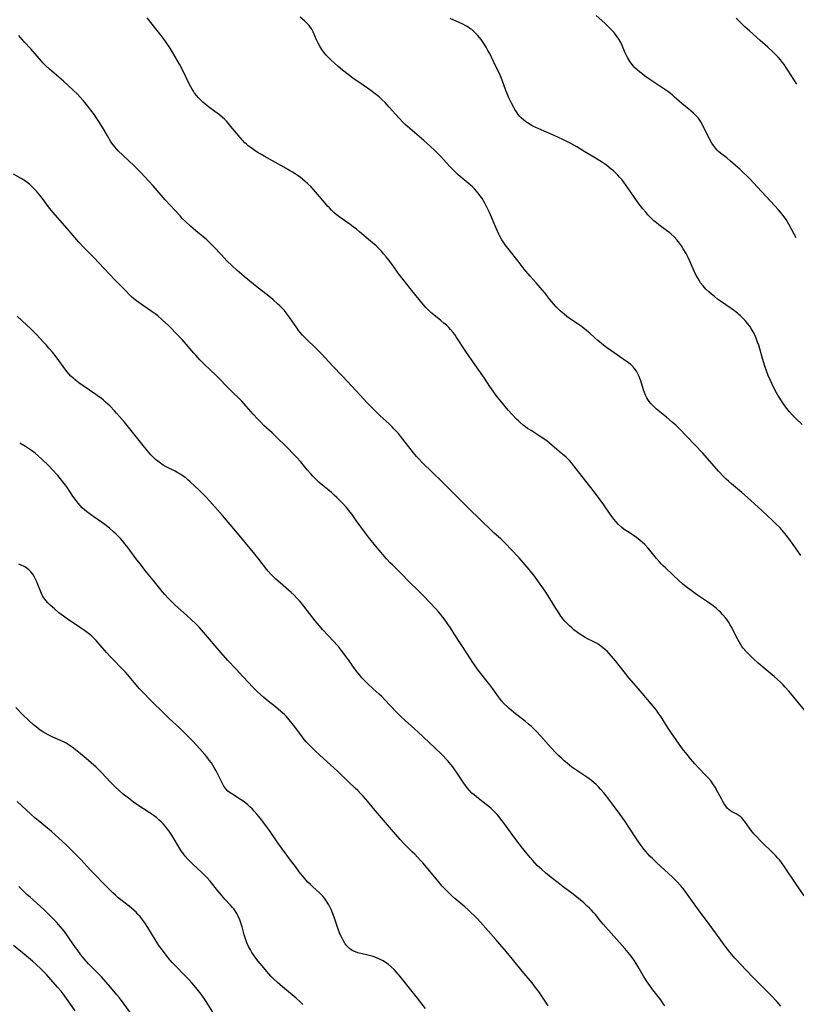
# Model space of a CAD drawing. Units: inches. Extents: x 2076759 to 2082246, y 185487 to 190932.
# Drawn here: x 2077454 to 2077633, y 190078 to 190306 of the extents above; entities that cross this region are included whole.
import ezdxf

# ---------------------------------------------------------------- set-up
doc = ezdxf.new("R2010")
doc.units = ezdxf.units.IN
doc.header["$MEASUREMENT"] = 0
doc.layers.add('c_21_T14S_R19E', color=240, linetype='Continuous')

msp = doc.modelspace()

# ---------------------------------------------------------------- linework, layer by layer
at = {"layer": 'c_21_T14S_R19E'}
for points, elevation in [([(2077634.51, 190182), (2077632.75, 190184.53), (2077631.48, 190186.24), (2077630.49, 190187.49), (2077629.71, 190188.37), (2077628.68, 190189.43), (2077627.98, 190190.1), (2077625.54, 190192.3), (2077622.88, 190194.77), (2077620.84, 190196.58), (2077618.49, 190198.57), (2077617.78, 190199.2), (2077617.26, 190199.69), (2077616.67, 190200.27), (2077615.48, 190201.53), (2077614.46, 190202.67), (2077612.41, 190205.03), (2077611.86, 190205.64), (2077606.36, 190211.41), (2077605.59, 190212.17), (2077604.8, 190212.88), (2077603.45, 190214.02), (2077601.15, 190215.88), (2077600.34, 190216.61), (2077599.91, 190217.06), (2077599.43, 190217.65), (2077599.15, 190218.07), (2077598.89, 190218.51), (2077598.59, 190219.1), (2077598.34, 190219.69), (2077598.12, 190220.3), (2077597.51, 190222.38), (2077597.31, 190222.96), (2077597.13, 190223.42), (2077596.93, 190223.86), (2077596.51, 190224.62), (2077596.01, 190225.32), (2077595.75, 190225.62), (2077595.17, 190226.16), (2077594.65, 190226.58), (2077593.47, 190227.41), (2077590.55, 190229.4), (2077589.58, 190230.09), (2077588.88, 190230.63), (2077587.57, 190231.7), (2077586.87, 190232.32), (2077585.69, 190233.41), (2077584.98, 190234.04), (2077584.12, 190234.74), (2077583.48, 190235.19), (2077581.52, 190236.5), (2077580.44, 190237.27), (2077579.77, 190237.81), (2077578.85, 190238.62), (2077577.97, 190239.5), (2077577.4, 190240.13), (2077576.5, 190241.2), (2077575.3, 190242.73), (2077574.27, 190244), (2077573.33, 190245.09), (2077571.91, 190246.64), (2077570.92, 190247.79), (2077570.55, 190248.25), (2077569.15, 190250.08), (2077567.05, 190252.68), (2077566.15, 190253.9), (2077565.76, 190254.47), (2077565.4, 190255.05), (2077565.02, 190255.69), (2077564.66, 190256.35), (2077564.34, 190257.02), (2077564.03, 190257.72), (2077562.52, 190261.34), (2077562.16, 190262.12), (2077561.54, 190263.34), (2077561.13, 190264.08), (2077560.87, 190264.5), (2077560.38, 190265.22), (2077560.08, 190265.62), (2077559.58, 190266.22), (2077559.04, 190266.8), (2077558.57, 190267.25), (2077557.61, 190268.14), (2077555.31, 190270.09), (2077554.74, 190270.6), (2077554.29, 190271.04), (2077553.37, 190271.99), (2077551.87, 190273.64), (2077551.27, 190274.28), (2077549.9, 190275.66), (2077548.9, 190276.6), (2077547.35, 190278.01), (2077544.07, 190280.77), (2077543.03, 190281.72), (2077542.58, 190282.17), (2077541.55, 190283.26), (2077539.35, 190285.72), (2077538.38, 190286.76), (2077537.69, 190287.43), (2077536.97, 190288.09), (2077536.1, 190288.8), (2077535.09, 190289.55), (2077533.33, 190290.77), (2077530.93, 190292.4), (2077529.8, 190293.25), (2077528.54, 190294.28), (2077527.53, 190295.14), (2077526.62, 190295.94), (2077525.9, 190296.61), (2077525.32, 190297.18), (2077524.76, 190297.77), (2077524.21, 190298.43), (2077523.74, 190299.08), (2077523.28, 190299.82), (2077522.88, 190300.54), (2077522.53, 190301.26), (2077521.71, 190303.15), (2077521.4, 190303.73), (2077521.1, 190304.18), (2077520.79, 190304.59), (2077520.3, 190305.13), (2077519.77, 190305.65), (2077518.77, 190306.51)], 1066), ([(2077637.63, 190143.56), (2077631.82, 190150.55), (2077630.89, 190151.58), (2077630.4, 190152.1), (2077629.79, 190152.73), (2077629.16, 190153.33), (2077628.34, 190154.04), (2077626.02, 190155.95), (2077624.65, 190157.13), (2077623.48, 190158.17), (2077622.46, 190159.14), (2077621.79, 190159.84), (2077621.17, 190160.57), (2077620.91, 190160.92), (2077620.55, 190161.47), (2077620.22, 190162.04), (2077619.58, 190163.24), (2077618.54, 190165.32), (2077618.19, 190165.95), (2077617.77, 190166.63), (2077617.45, 190167.09), (2077617.11, 190167.55), (2077616.5, 190168.28), (2077615.95, 190168.88), (2077615.49, 190169.31), (2077615.02, 190169.73), (2077614.26, 190170.33), (2077612.72, 190171.42), (2077610.4, 190172.99), (2077609.13, 190173.87), (2077607.97, 190174.74), (2077607.16, 190175.42), (2077606.39, 190176.13), (2077604.87, 190177.6), (2077603.27, 190179.06), (2077602.66, 190179.64), (2077602.23, 190180.09), (2077601.81, 190180.55), (2077601.17, 190181.29), (2077599.58, 190183.26), (2077599.13, 190183.79), (2077598.44, 190184.52), (2077597.81, 190185.12), (2077596.89, 190185.88), (2077596.18, 190186.39), (2077594.4, 190187.55), (2077593.7, 190188.04), (2077593.03, 190188.58), (2077592.39, 190189.16), (2077591.81, 190189.78), (2077591.27, 190190.43), (2077591.03, 190190.75), (2077590.43, 190191.6), (2077589, 190193.71), (2077588.14, 190194.9), (2077587.04, 190196.38), (2077585.98, 190197.73), (2077583.94, 190200.26), (2077582.05, 190202.75), (2077581.54, 190203.38), (2077581, 190203.97), (2077580.63, 190204.34), (2077580.22, 190204.72), (2077578.65, 190206.03), (2077576.41, 190207.98), (2077575.78, 190208.49), (2077575.19, 190208.93), (2077574.61, 190209.33), (2077574.02, 190209.72), (2077572.13, 190210.89), (2077571.33, 190211.41), (2077570.83, 190211.78), (2077570.33, 190212.16), (2077569.6, 190212.79), (2077569.19, 190213.18), (2077568.79, 190213.57), (2077567.77, 190214.62), (2077566.85, 190215.65), (2077565.12, 190217.71), (2077564.1, 190218.98), (2077563.34, 190220), (2077562.63, 190221.06), (2077561.34, 190223.03), (2077559.67, 190225.41), (2077558.44, 190227.19), (2077557.07, 190229.22), (2077554.85, 190232.58), (2077554.48, 190233.11), (2077554.1, 190233.62), (2077553.53, 190234.3), (2077553.1, 190234.76), (2077552.56, 190235.27), (2077551.99, 190235.76), (2077551.3, 190236.33), (2077549.62, 190237.65), (2077548.94, 190238.23), (2077548.32, 190238.81), (2077547.77, 190239.39), (2077547.23, 190239.99), (2077546.22, 190241.21), (2077544.55, 190243.32), (2077542.54, 190245.82), (2077541.42, 190247.32), (2077540.25, 190249), (2077539.26, 190250.33), (2077538.66, 190251.07), (2077538.04, 190251.8), (2077537.52, 190252.38), (2077536.97, 190252.95), (2077536.3, 190253.6), (2077534.99, 190254.75), (2077532.49, 190256.85), (2077531.74, 190257.46), (2077531.02, 190258.01), (2077530.29, 190258.55), (2077528.21, 190260), (2077527.67, 190260.4), (2077527.1, 190260.86), (2077526.56, 190261.35), (2077526.01, 190261.87), (2077525.49, 190262.41), (2077525.09, 190262.85), (2077524.53, 190263.5), (2077522.76, 190265.61), (2077521.8, 190266.69), (2077521.25, 190267.26), (2077520.47, 190268.02), (2077519.9, 190268.53), (2077519.31, 190269.03), (2077518.79, 190269.44), (2077518.25, 190269.83), (2077517.57, 190270.29), (2077516.93, 190270.7), (2077516.27, 190271.09), (2077514.94, 190271.86), (2077510.38, 190274.4), (2077509.45, 190274.94), (2077508.78, 190275.34), (2077508.04, 190275.82), (2077507.38, 190276.28), (2077506.75, 190276.77), (2077506.35, 190277.13), (2077505.97, 190277.49), (2077505.42, 190278.07), (2077504.89, 190278.68), (2077502.73, 190281.27), (2077501.74, 190282.38), (2077501.3, 190282.84), (2077500.7, 190283.41), (2077500.1, 190283.92), (2077499.03, 190284.73), (2077497.51, 190285.81), (2077496.74, 190286.41), (2077496.19, 190286.89), (2077495.65, 190287.39), (2077495.22, 190287.84), (2077494.82, 190288.31), (2077494.32, 190288.97), (2077494.05, 190289.39), (2077493.76, 190289.86), (2077493.18, 190290.92), (2077491.53, 190294.33), (2077490.82, 190295.69), (2077489.77, 190297.53), (2077488.65, 190299.33), (2077488.3, 190299.88), (2077487.48, 190301.07), (2077486.56, 190302.32), (2077485.38, 190303.83), (2077483.35, 190306.37)], 1064), ([(2077633.6, 190291.02), (2077631.54, 190294.31), (2077631.08, 190295), (2077630.69, 190295.55), (2077630.27, 190296.08), (2077629.78, 190296.69), (2077629.26, 190297.27), (2077628.51, 190298.05), (2077627.96, 190298.6), (2077626.9, 190299.59), (2077625.13, 190301.17), (2077622.61, 190303.35), (2077621.54, 190304.33), (2077619.53, 190306.29)], 1072), ([(2077547.7, 190077.2), (2077546.67, 190078.57), (2077545.85, 190079.63), (2077542.8, 190083.47), (2077541.85, 190084.64), (2077540.93, 190085.69), (2077540.44, 190086.2), (2077539.78, 190086.84), (2077539.08, 190087.44), (2077538.69, 190087.72), (2077537.9, 190088.22), (2077537.06, 190088.65), (2077536.23, 190089.01), (2077535.6, 190089.23), (2077534.68, 190089.5), (2077534.07, 190089.65), (2077532.09, 190090.09), (2077531.5, 190090.28), (2077530.94, 190090.53), (2077530.51, 190090.79), (2077530.11, 190091.12), (2077529.55, 190091.69), (2077529.18, 190092.2), (2077528.83, 190092.74), (2077528.42, 190093.48), (2077528.02, 190094.3), (2077527.61, 190095.32), (2077526.59, 190098.33), (2077526.31, 190099.1), (2077525.96, 190099.96), (2077525.67, 190100.57), (2077525.37, 190101.17), (2077524.86, 190102.01), (2077524.36, 190102.72), (2077523.98, 190103.18), (2077523.6, 190103.58), (2077523.21, 190103.97), (2077521.63, 190105.39), (2077521.12, 190105.88), (2077520.53, 190106.47), (2077519.67, 190107.44), (2077518.5, 190108.86), (2077517.62, 190110.02), (2077516.53, 190111.49), (2077513.76, 190115.29), (2077511.79, 190118.12), (2077510.76, 190119.54), (2077509.55, 190121.14), (2077508.73, 190122.14), (2077508.1, 190122.87), (2077507.62, 190123.37), (2077507.13, 190123.86), (2077506.62, 190124.32), (2077506.14, 190124.71), (2077505.56, 190125.15), (2077504.96, 190125.55), (2077503.18, 190126.68), (2077502.56, 190127.08), (2077502, 190127.52), (2077501.52, 190128), (2077501.09, 190128.61), (2077500.74, 190129.28), (2077500.12, 190130.61), (2077499.73, 190131.4), (2077499.31, 190132.2), (2077498.86, 190132.99), (2077498.2, 190134.02), (2077497.73, 190134.68), (2077497.23, 190135.33), (2077496.7, 190135.98), (2077495.54, 190137.27), (2077493.8, 190139.14), (2077491.99, 190141), (2077490.81, 190142.14), (2077488.48, 190144.31), (2077487.54, 190145.21), (2077484, 190148.67), (2077482.55, 190150.14), (2077481.52, 190151.27), (2077479.29, 190153.92), (2077478.35, 190154.99), (2077477.42, 190155.97), (2077475.49, 190157.91), (2077474.84, 190158.59), (2077473.96, 190159.58), (2077472.05, 190161.81), (2077471.55, 190162.35), (2077471.03, 190162.88), (2077470.57, 190163.31), (2077470.12, 190163.7), (2077469.5, 190164.18), (2077468.86, 190164.65), (2077467.96, 190165.27), (2077464.85, 190167.34), (2077463.49, 190168.32), (2077462.94, 190168.75), (2077461.9, 190169.64), (2077460.91, 190170.55), (2077460.41, 190171.05), (2077459.94, 190171.58), (2077459.51, 190172.13), (2077459.25, 190172.52), (2077459.09, 190172.8), (2077458.73, 190173.56), (2077458.09, 190175.27), (2077457.84, 190175.92), (2077457.55, 190176.55), (2077457.23, 190177.16), (2077456.88, 190177.71), (2077456.46, 190178.23), (2077455.99, 190178.7), (2077455.49, 190179.1), (2077454.94, 190179.44), (2077454.25, 190179.77), (2077453.71, 190179.96)], 1054)]:
    msp.add_lwpolyline(points, dxfattribs=dict(at, elevation=elevation))
for points in [[(2077633.47, 190255.51, 1070), (2077632.98, 190256.33, 1070), (2077631.74, 190258.65, 1070), (2077631.09, 190259.71, 1070), (2077630.58, 190260.44, 1070), (2077630.18, 190260.96, 1070), (2077629.33, 190261.97, 1070), (2077628.52, 190262.89, 1070), (2077626.41, 190265.16, 1070), (2077624.52, 190267.23, 1070), (2077622.72, 190269.13, 1070), (2077622.05, 190269.81, 1070), (2077621.36, 190270.48, 1070), (2077620.51, 190271.26, 1070), (2077618.27, 190273.24, 1070), (2077617.39, 190273.97, 1070), (2077616.24, 190274.86, 1070), (2077615.58, 190275.41, 1070), (2077615.19, 190275.79, 1070), (2077614.82, 190276.2, 1070), (2077614.31, 190276.85, 1070), (2077613.95, 190277.41, 1070), (2077613.3, 190278.51, 1070), (2077612.76, 190279.55, 1070), (2077611.77, 190281.61, 1070), (2077611.36, 190282.36, 1070), (2077611.14, 190282.71, 1070), (2077610.77, 190283.22, 1070), (2077610.27, 190283.79, 1070), (2077609.72, 190284.33, 1070), (2077609.06, 190284.89, 1070), (2077606.98, 190286.55, 1070), (2077606.35, 190287.1, 1070), (2077605.33, 190288.04, 1070), (2077604.77, 190288.53, 1070), (2077604.39, 190288.84, 1070), (2077603.73, 190289.34, 1070), (2077603.04, 190289.82, 1070), (2077599.39, 190292.29, 1070), (2077598.39, 190292.99, 1070), (2077597.74, 190293.47, 1070), (2077597.2, 190293.89, 1070), (2077596.69, 190294.33, 1070), (2077596.14, 190294.84, 1070), (2077595.81, 190295.19, 1070), (2077595.5, 190295.56, 1070), (2077595.17, 190296, 1070), (2077594.86, 190296.46, 1070), (2077594.43, 190297.19, 1070), (2077593.92, 190298.25, 1070), (2077593.17, 190300.01, 1070), (2077592.79, 190300.8, 1070), (2077592.41, 190301.45, 1070), (2077592.05, 190302, 1070), (2077591.65, 190302.53, 1070), (2077591.25, 190303.03, 1070), (2077590.82, 190303.51, 1070), (2077590.22, 190304.14, 1070), (2077589.18, 190305.14, 1070), (2077587.2, 190306.95, 1070)], [(2077634.85, 190212.34, 1068), (2077633.45, 190213.62, 1068), (2077632.66, 190214.42, 1068), (2077631.9, 190215.27, 1068), (2077631.28, 190216.03, 1068), (2077630.83, 190216.62, 1068), (2077630.04, 190217.77, 1068), (2077629.51, 190218.6, 1068), (2077629.21, 190219.12, 1068), (2077628.62, 190220.18, 1068), (2077627.81, 190221.81, 1068), (2077627.48, 190222.5, 1068), (2077626.97, 190223.67, 1068), (2077626.56, 190224.72, 1068), (2077626.17, 190225.8, 1068), (2077625.63, 190227.57, 1068), (2077624.77, 190230.62, 1068), (2077624.53, 190231.38, 1068), (2077624.28, 190232.07, 1068), (2077623.95, 190232.88, 1068), (2077623.53, 190233.73, 1068), (2077623.04, 190234.54, 1068), (2077622.7, 190235.02, 1068), (2077622.18, 190235.69, 1068), (2077621.62, 190236.34, 1068), (2077621.12, 190236.9, 1068), (2077620.59, 190237.44, 1068), (2077620.14, 190237.85, 1068), (2077619.9, 190238.05, 1068), (2077619.16, 190238.62, 1068), (2077618.39, 190239.17, 1068), (2077615.92, 190240.84, 1068), (2077615.26, 190241.32, 1068), (2077614.52, 190241.89, 1068), (2077613.87, 190242.42, 1068), (2077613.24, 190242.97, 1068), (2077612.56, 190243.64, 1068), (2077611.92, 190244.35, 1068), (2077611.35, 190245.11, 1068), (2077610.97, 190245.69, 1068), (2077610.62, 190246.29, 1068), (2077610.34, 190246.79, 1068), (2077609.85, 190247.77, 1068), (2077608.86, 190250.06, 1068), (2077608.28, 190251.27, 1068), (2077607.97, 190251.86, 1068), (2077607.34, 190252.97, 1068), (2077606.91, 190253.62, 1068), (2077606.46, 190254.24, 1068), (2077605.85, 190254.99, 1068), (2077605.19, 190255.7, 1068), (2077604.51, 190256.33, 1068), (2077603.99, 190256.76, 1068), (2077603.46, 190257.18, 1068), (2077601.71, 190258.5, 1068), (2077601.13, 190258.96, 1068), (2077600.56, 190259.44, 1068), (2077600.09, 190259.86, 1068), (2077599.71, 190260.24, 1068), (2077599.17, 190260.81, 1068), (2077598.65, 190261.4, 1068), (2077597.97, 190262.23, 1068), (2077596.91, 190263.59, 1068), (2077596.06, 190264.79, 1068), (2077594.15, 190267.56, 1068), (2077593.56, 190268.36, 1068), (2077593.17, 190268.87, 1068), (2077592.69, 190269.43, 1068), (2077592.2, 190269.97, 1068), (2077591.7, 190270.48, 1068), (2077591.18, 190270.97, 1068), (2077590.69, 190271.4, 1068), (2077590.21, 190271.79, 1068), (2077589.59, 190272.26, 1068), (2077588.64, 190272.91, 1068), (2077587.44, 190273.67, 1068), (2077584.55, 190275.41, 1068), (2077582.72, 190276.54, 1068), (2077582.05, 190276.93, 1068), (2077581.3, 190277.34, 1068), (2077580.72, 190277.64, 1068), (2077579.48, 190278.24, 1068), (2077577.45, 190279.16, 1068), (2077573.91, 190280.68, 1068), (2077573.21, 190281.01, 1068), (2077572.52, 190281.35, 1068), (2077571.89, 190281.71, 1068), (2077571.28, 190282.09, 1068), (2077570.88, 190282.38, 1068), (2077570.49, 190282.68, 1068), (2077569.86, 190283.25, 1068), (2077569.54, 190283.59, 1068), (2077569.17, 190284.04, 1068), (2077568.78, 190284.6, 1068), (2077568.41, 190285.18, 1068), (2077568.13, 190285.66, 1068), (2077567.61, 190286.64, 1068), (2077567, 190287.91, 1068), (2077566.51, 190289.03, 1068), (2077566.29, 190289.59, 1068), (2077565.46, 190291.99, 1068), (2077564.98, 190293.13, 1068), (2077564.75, 190293.63, 1068), (2077563.82, 190295.45, 1068), (2077562.56, 190298.12, 1068), (2077562.17, 190298.86, 1068), (2077561.75, 190299.59, 1068), (2077561.2, 190300.47, 1068), (2077560.58, 190301.36, 1068), (2077560.21, 190301.84, 1068), (2077559.73, 190302.4, 1068), (2077559.22, 190302.93, 1068), (2077558.82, 190303.3, 1068), (2077558.4, 190303.65, 1068), (2077558.01, 190303.94, 1068), (2077557.6, 190304.21, 1068), (2077557.17, 190304.47, 1068), (2077556.33, 190304.9, 1068), (2077553.41, 190306.25, 1068)], [(2077635.31, 190103.26, 1062), (2077633.26, 190106.21, 1062), (2077630.93, 190109.72, 1062), (2077630.06, 190110.95, 1062), (2077629.57, 190111.57, 1062), (2077629.2, 190112.01, 1062), (2077628.67, 190112.6, 1062), (2077628.2, 190113.08, 1062), (2077627.75, 190113.53, 1062), (2077625.79, 190115.38, 1062), (2077625.25, 190115.91, 1062), (2077624.23, 190116.99, 1062), (2077623.75, 190117.53, 1062), (2077623.37, 190117.98, 1062), (2077623.05, 190118.4, 1062), (2077621.75, 190120.24, 1062), (2077621.43, 190120.65, 1062), (2077621.14, 190120.97, 1062), (2077620.84, 190121.28, 1062), (2077620.46, 190121.62, 1062), (2077620.06, 190121.92, 1062), (2077619.57, 190122.21, 1062), (2077618.45, 190122.8, 1062), (2077618.02, 190123.1, 1062), (2077617.52, 190123.58, 1062), (2077617.06, 190124.16, 1062), (2077616.79, 190124.58, 1062), (2077616.46, 190125.11, 1062), (2077616.15, 190125.68, 1062), (2077615.42, 190127.08, 1062), (2077614.69, 190128.38, 1062), (2077614.35, 190128.92, 1062), (2077613.75, 190129.78, 1062), (2077613.15, 190130.51, 1062), (2077612.5, 190131.22, 1062), (2077610.99, 190132.73, 1062), (2077609.98, 190133.83, 1062), (2077609.01, 190134.97, 1062), (2077608.22, 190135.94, 1062), (2077607.47, 190136.91, 1062), (2077606.93, 190137.62, 1062), (2077604.45, 190141.15, 1062), (2077603.68, 190142.29, 1062), (2077602.05, 190144.9, 1062), (2077601.7, 190145.41, 1062), (2077601.11, 190146.21, 1062), (2077600.37, 190147.15, 1062), (2077599.93, 190147.68, 1062), (2077596.98, 190151.12, 1062), (2077594.75, 190153.69, 1062), (2077593.94, 190154.67, 1062), (2077591.68, 190157.61, 1062), (2077590.77, 190158.73, 1062), (2077590.19, 190159.36, 1062), (2077589.7, 190159.85, 1062), (2077589.05, 190160.44, 1062), (2077588.37, 190160.98, 1062), (2077587.77, 190161.4, 1062), (2077587.14, 190161.78, 1062), (2077586.53, 190162.11, 1062), (2077585.19, 190162.75, 1062), (2077584.61, 190163.05, 1062), (2077583.78, 190163.54, 1062), (2077583.16, 190163.96, 1062), (2077582.55, 190164.4, 1062), (2077582.04, 190164.82, 1062), (2077581.53, 190165.25, 1062), (2077580.99, 190165.75, 1062), (2077580.35, 190166.4, 1062), (2077579.96, 190166.83, 1062), (2077579.59, 190167.28, 1062), (2077579.05, 190168, 1062), (2077578.54, 190168.74, 1062), (2077577.96, 190169.64, 1062), (2077576.44, 190172.09, 1062), (2077575.36, 190173.77, 1062), (2077574.48, 190175.07, 1062), (2077574.03, 190175.71, 1062), (2077572.98, 190177.13, 1062), (2077571.66, 190178.78, 1062), (2077570.32, 190180.38, 1062), (2077569.36, 190181.45, 1062), (2077567.46, 190183.48, 1062), (2077566.27, 190184.72, 1062), (2077565.7, 190185.28, 1062), (2077565.12, 190185.83, 1062), (2077563.59, 190187.2, 1062), (2077563.01, 190187.75, 1062), (2077560.63, 190190.09, 1062), (2077557.5, 190193.1, 1062), (2077555.43, 190195.17, 1062), (2077551.46, 190199.09, 1062), (2077549.4, 190201.15, 1062), (2077546.89, 190203.62, 1062), (2077546.26, 190204.27, 1062), (2077545.65, 190204.93, 1062), (2077544.94, 190205.76, 1062), (2077541.93, 190209.6, 1062), (2077541.44, 190210.2, 1062), (2077540.82, 190210.91, 1062), (2077540.42, 190211.34, 1062), (2077540.01, 190211.76, 1062), (2077539.31, 190212.43, 1062), (2077537.23, 190214.32, 1062), (2077536.47, 190215.06, 1062), (2077535.39, 190216.14, 1062), (2077534.34, 190217.24, 1062), (2077531.68, 190220.12, 1062), (2077528.49, 190223.5, 1062), (2077526.22, 190225.85, 1062), (2077523.76, 190228.55, 1062), (2077523.36, 190228.97, 1062), (2077522.28, 190230.03, 1062), (2077520.26, 190231.94, 1062), (2077519.78, 190232.41, 1062), (2077519.25, 190232.98, 1062), (2077518.76, 190233.55, 1062), (2077518.34, 190234.08, 1062), (2077517.94, 190234.63, 1062), (2077516.36, 190236.98, 1062), (2077515.67, 190237.93, 1062), (2077515.09, 190238.64, 1062), (2077514.56, 190239.22, 1062), (2077514, 190239.78, 1062), (2077513.52, 190240.24, 1062), (2077512.51, 190241.13, 1062), (2077511.84, 190241.7, 1062), (2077510.82, 190242.53, 1062), (2077509.07, 190243.86, 1062), (2077507.93, 190244.76, 1062), (2077505.78, 190246.55, 1062), (2077504.18, 190247.94, 1062), (2077503.04, 190248.99, 1062), (2077501.8, 190250.2, 1062), (2077500.52, 190251.53, 1062), (2077498.67, 190253.52, 1062), (2077497.7, 190254.5, 1062), (2077497.14, 190255.01, 1062), (2077496.71, 190255.38, 1062), (2077494.59, 190257.08, 1062), (2077493.38, 190258.16, 1062), (2077492.19, 190259.29, 1062), (2077491.56, 190259.92, 1062), (2077490.98, 190260.54, 1062), (2077487.53, 190264.28, 1062), (2077484.75, 190267.51, 1062), (2077483.77, 190268.61, 1062), (2077482.84, 190269.62, 1062), (2077481.87, 190270.62, 1062), (2077480.37, 190272.13, 1062), (2077477.73, 190274.6, 1062), (2077476.68, 190275.65, 1062), (2077476.27, 190276.1, 1062), (2077475.87, 190276.57, 1062), (2077475.22, 190277.42, 1062), (2077474.91, 190277.87, 1062), (2077474.17, 190279.06, 1062), (2077473.3, 190280.55, 1062), (2077472.33, 190282.14, 1062), (2077471.69, 190283.11, 1062), (2077471.14, 190283.91, 1062), (2077470.33, 190285.04, 1062), (2077469.87, 190285.65, 1062), (2077469.04, 190286.68, 1062), (2077468.53, 190287.27, 1062), (2077467.89, 190288, 1062), (2077467.22, 190288.72, 1062), (2077466.26, 190289.66, 1062), (2077463.97, 190291.73, 1062), (2077460.78, 190294.52, 1062), (2077459.84, 190295.39, 1062), (2077459.25, 190295.99, 1062), (2077458.89, 190296.38, 1062), (2077456.44, 190299.21, 1062), (2077455.01, 190300.73, 1062), (2077454.42, 190301.39, 1062), (2077454.03, 190301.85, 1062), (2077453.66, 190302.33, 1062)], [(2077629.88, 190077.73, 1060), (2077629.02, 190078.73, 1060), (2077627.57, 190080.29, 1060), (2077626.43, 190081.45, 1060), (2077623.48, 190084.4, 1060), (2077620.46, 190087.54, 1060), (2077619.76, 190088.29, 1060), (2077619.24, 190088.88, 1060), (2077618.1, 190090.24, 1060), (2077617.03, 190091.62, 1060), (2077615.6, 190093.54, 1060), (2077612.73, 190097.59, 1060), (2077611.04, 190099.78, 1060), (2077610.2, 190100.91, 1060), (2077608.31, 190103.61, 1060), (2077607.77, 190104.32, 1060), (2077607.22, 190105.02, 1060), (2077606.76, 190105.56, 1060), (2077605.81, 190106.59, 1060), (2077604.81, 190107.59, 1060), (2077601.21, 190110.94, 1060), (2077600.22, 190111.87, 1060), (2077599.62, 190112.48, 1060), (2077599.16, 190112.97, 1060), (2077598.72, 190113.48, 1060), (2077598.3, 190114, 1060), (2077597.84, 190114.61, 1060), (2077597.39, 190115.23, 1060), (2077596.39, 190116.69, 1060), (2077593.72, 190120.71, 1060), (2077592.73, 190122.1, 1060), (2077591.18, 190124.19, 1060), (2077589.57, 190126.31, 1060), (2077588.94, 190127.1, 1060), (2077588.2, 190127.97, 1060), (2077587.69, 190128.51, 1060), (2077587.16, 190129.02, 1060), (2077586.72, 190129.42, 1060), (2077586.08, 190129.94, 1060), (2077585, 190130.73, 1060), (2077582.7, 190132.27, 1060), (2077581.57, 190133.07, 1060), (2077580.45, 190133.95, 1060), (2077579.76, 190134.53, 1060), (2077579.16, 190135.08, 1060), (2077578.56, 190135.65, 1060), (2077577.95, 190136.28, 1060), (2077576.79, 190137.54, 1060), (2077574.43, 190140.2, 1060), (2077573.33, 190141.36, 1060), (2077572.68, 190141.98, 1060), (2077572.22, 190142.41, 1060), (2077571.54, 190143, 1060), (2077570.84, 190143.58, 1060), (2077568.14, 190145.7, 1060), (2077567.06, 190146.61, 1060), (2077566.65, 190146.99, 1060), (2077565.95, 190147.68, 1060), (2077565.31, 190148.39, 1060), (2077564.6, 190149.29, 1060), (2077563.28, 190151.13, 1060), (2077562.59, 190152.05, 1060), (2077559.93, 190155.44, 1060), (2077559.02, 190156.68, 1060), (2077558.64, 190157.24, 1060), (2077557.4, 190159.14, 1060), (2077554.38, 190163.89, 1060), (2077553.5, 190165.24, 1060), (2077552.9, 190166.12, 1060), (2077552.27, 190167.03, 1060), (2077551.74, 190167.75, 1060), (2077551.18, 190168.45, 1060), (2077550.72, 190168.99, 1060), (2077550.13, 190169.64, 1060), (2077547.16, 190172.75, 1060), (2077546, 190173.92, 1060), (2077544.04, 190175.83, 1060), (2077542.07, 190177.82, 1060), (2077540.07, 190179.82, 1060), (2077539.58, 190180.33, 1060), (2077538.73, 190181.26, 1060), (2077536.18, 190184.21, 1060), (2077534.53, 190186.23, 1060), (2077533.6, 190187.44, 1060), (2077531.72, 190190.11, 1060), (2077530.73, 190191.46, 1060), (2077530.32, 190191.99, 1060), (2077529.43, 190193.07, 1060), (2077528.44, 190194.19, 1060), (2077527.85, 190194.8, 1060), (2077527.25, 190195.39, 1060), (2077526.61, 190195.99, 1060), (2077525.97, 190196.54, 1060), (2077523.16, 190198.91, 1060), (2077522.64, 190199.38, 1060), (2077522.12, 190199.87, 1060), (2077521.66, 190200.35, 1060), (2077521.17, 190200.88, 1060), (2077520.37, 190201.81, 1060), (2077518.79, 190203.73, 1060), (2077517.93, 190204.71, 1060), (2077517.07, 190205.63, 1060), (2077515.95, 190206.75, 1060), (2077512.86, 190209.79, 1060), (2077512.25, 190210.37, 1060), (2077510.34, 190212.11, 1060), (2077509.61, 190212.82, 1060), (2077508.86, 190213.61, 1060), (2077507.87, 190214.71, 1060), (2077506.28, 190216.54, 1060), (2077505.22, 190217.67, 1060), (2077502.62, 190220.26, 1060), (2077499.24, 190223.71, 1060), (2077496.57, 190226.27, 1060), (2077495.55, 190227.3, 1060), (2077494.58, 190228.32, 1060), (2077494.12, 190228.84, 1060), (2077492.41, 190230.89, 1060), (2077491.44, 190231.99, 1060), (2077490.61, 190232.85, 1060), (2077488.28, 190235.17, 1060), (2077486.83, 190236.55, 1060), (2077485.8, 190237.44, 1060), (2077485.19, 190237.92, 1060), (2077484.52, 190238.4, 1060), (2077482.49, 190239.78, 1060), (2077480.91, 190240.92, 1060), (2077480.19, 190241.49, 1060), (2077479.69, 190241.92, 1060), (2077479.04, 190242.55, 1060), (2077478.4, 190243.19, 1060), (2077475.96, 190245.71, 1060), (2077473.35, 190248.5, 1060), (2077471.09, 190250.84, 1060), (2077468.74, 190253.22, 1060), (2077467.57, 190254.47, 1060), (2077464.83, 190257.65, 1060), (2077462.05, 190260.78, 1060), (2077461.6, 190261.32, 1060), (2077460.79, 190262.34, 1060), (2077459.14, 190264.58, 1060), (2077458.56, 190265.33, 1060), (2077457.73, 190266.32, 1060), (2077457.18, 190266.9, 1060), (2077456.71, 190267.36, 1060), (2077456.22, 190267.8, 1060), (2077455.63, 190268.28, 1060), (2077455.18, 190268.6, 1060), (2077454.2, 190269.22, 1060), (2077452.48, 190270.22, 1060)], [(2077603.06, 190077.79, 1058), (2077602.64, 190078.47, 1058), (2077602.13, 190079.22, 1058), (2077601.56, 190079.97, 1058), (2077600.31, 190081.52, 1058), (2077599.73, 190082.27, 1058), (2077598.95, 190083.39, 1058), (2077598.15, 190084.69, 1058), (2077596.93, 190086.86, 1058), (2077596.47, 190087.63, 1058), (2077596.07, 190088.25, 1058), (2077595.52, 190089, 1058), (2077594.95, 190089.73, 1058), (2077593.85, 190091.06, 1058), (2077588.84, 190096.72, 1058), (2077588.3, 190097.34, 1058), (2077587, 190098.94, 1058), (2077586.59, 190099.41, 1058), (2077586.09, 190099.96, 1058), (2077585.62, 190100.44, 1058), (2077585.13, 190100.91, 1058), (2077584.32, 190101.65, 1058), (2077583.12, 190102.67, 1058), (2077581.87, 190103.63, 1058), (2077579.58, 190105.34, 1058), (2077578.37, 190106.27, 1058), (2077576.78, 190107.52, 1058), (2077575.46, 190108.59, 1058), (2077574.61, 190109.33, 1058), (2077574.08, 190109.81, 1058), (2077573.57, 190110.32, 1058), (2077573.04, 190110.87, 1058), (2077572.53, 190111.44, 1058), (2077571.91, 190112.16, 1058), (2077570.14, 190114.3, 1058), (2077569.36, 190115.27, 1058), (2077568.15, 190116.89, 1058), (2077566, 190119.92, 1058), (2077565.15, 190121.02, 1058), (2077564.72, 190121.54, 1058), (2077564.28, 190122.05, 1058), (2077563.75, 190122.62, 1058), (2077563.19, 190123.16, 1058), (2077562.8, 190123.53, 1058), (2077562.37, 190123.91, 1058), (2077561.77, 190124.4, 1058), (2077559.95, 190125.8, 1058), (2077558.95, 190126.6, 1058), (2077558.47, 190127.03, 1058), (2077557.86, 190127.64, 1058), (2077557.35, 190128.23, 1058), (2077556.95, 190128.76, 1058), (2077556.56, 190129.31, 1058), (2077554.88, 190131.89, 1058), (2077554.36, 190132.66, 1058), (2077554.04, 190133.09, 1058), (2077553.65, 190133.58, 1058), (2077552.78, 190134.58, 1058), (2077551.49, 190135.95, 1058), (2077549.83, 190137.58, 1058), (2077546.04, 190141.13, 1058), (2077545.19, 190141.92, 1058), (2077543.05, 190143.82, 1058), (2077542.03, 190144.78, 1058), (2077541.04, 190145.78, 1058), (2077538.26, 190148.71, 1058), (2077537.61, 190149.35, 1058), (2077537, 190149.92, 1058), (2077535.61, 190151.18, 1058), (2077534.48, 190152.24, 1058), (2077533.53, 190153.19, 1058), (2077533.01, 190153.74, 1058), (2077532.51, 190154.31, 1058), (2077532.08, 190154.82, 1058), (2077531.68, 190155.34, 1058), (2077531.13, 190156.1, 1058), (2077529.7, 190158.16, 1058), (2077528.69, 190159.52, 1058), (2077527.83, 190160.61, 1058), (2077527.25, 190161.3, 1058), (2077526.45, 190162.21, 1058), (2077524.01, 190164.78, 1058), (2077523.11, 190165.79, 1058), (2077522.19, 190166.92, 1058), (2077519.56, 190170.31, 1058), (2077518.7, 190171.35, 1058), (2077517.98, 190172.15, 1058), (2077517.34, 190172.8, 1058), (2077516.68, 190173.43, 1058), (2077516.04, 190174, 1058), (2077514.08, 190175.69, 1058), (2077513.09, 190176.56, 1058), (2077512.69, 190176.93, 1058), (2077511.95, 190177.69, 1058), (2077511.32, 190178.4, 1058), (2077510.94, 190178.87, 1058), (2077509.18, 190181.16, 1058), (2077507.95, 190182.71, 1058), (2077503.88, 190187.64, 1058), (2077500.74, 190191.29, 1058), (2077497.81, 190194.58, 1058), (2077496.85, 190195.62, 1058), (2077496.39, 190196.09, 1058), (2077495.36, 190197.11, 1058), (2077493.3, 190199.05, 1058), (2077492.78, 190199.5, 1058), (2077492.26, 190199.93, 1058), (2077491.71, 190200.35, 1058), (2077491.13, 190200.73, 1058), (2077490.47, 190201.13, 1058), (2077489.8, 190201.49, 1058), (2077487.76, 190202.55, 1058), (2077487.09, 190202.93, 1058), (2077486.44, 190203.34, 1058), (2077485.81, 190203.79, 1058), (2077485.32, 190204.21, 1058), (2077484.85, 190204.65, 1058), (2077484.22, 190205.31, 1058), (2077483.43, 190206.22, 1058), (2077482.41, 190207.45, 1058), (2077478.08, 190212.83, 1058), (2077476.99, 190214.14, 1058), (2077476.3, 190214.93, 1058), (2077475.79, 190215.48, 1058), (2077474.77, 190216.52, 1058), (2077473.75, 190217.48, 1058), (2077473.24, 190217.92, 1058), (2077472.68, 190218.37, 1058), (2077472.11, 190218.8, 1058), (2077471.48, 190219.24, 1058), (2077468.52, 190221.24, 1058), (2077467.58, 190221.91, 1058), (2077466.76, 190222.55, 1058), (2077466.24, 190223.02, 1058), (2077465.74, 190223.5, 1058), (2077465.27, 190224.02, 1058), (2077464.55, 190224.9, 1058), (2077462.29, 190227.93, 1058), (2077461.43, 190229.03, 1058), (2077460.62, 190229.99, 1058), (2077459.97, 190230.72, 1058), (2077459.3, 190231.45, 1058), (2077457.74, 190233.09, 1058), (2077456.43, 190234.42, 1058), (2077455.54, 190235.28, 1058), (2077453.27, 190237.36, 1058)], [(2077576.09, 190077.79, 1056), (2077575.26, 190079.16, 1056), (2077574.49, 190080.31, 1056), (2077574.1, 190080.88, 1056), (2077573.18, 190082.09, 1056), (2077572.35, 190083.14, 1056), (2077570.11, 190085.85, 1056), (2077567.85, 190088.64, 1056), (2077566.37, 190090.43, 1056), (2077564.01, 190093.16, 1056), (2077560.42, 190097.19, 1056), (2077559.64, 190098.02, 1056), (2077558.96, 190098.71, 1056), (2077558.3, 190099.36, 1056), (2077557.62, 190100, 1056), (2077556.83, 190100.7, 1056), (2077554.5, 190102.66, 1056), (2077553.71, 190103.36, 1056), (2077553.17, 190103.87, 1056), (2077552.1, 190104.96, 1056), (2077551.57, 190105.54, 1056), (2077550.95, 190106.26, 1056), (2077548.36, 190109.43, 1056), (2077547.13, 190110.88, 1056), (2077546.59, 190111.48, 1056), (2077545.27, 190112.89, 1056), (2077544.75, 190113.41, 1056), (2077542.81, 190115.28, 1056), (2077541.87, 190116.3, 1056), (2077539.86, 190118.64, 1056), (2077537.56, 190121.29, 1056), (2077535.73, 190123.49, 1056), (2077534.37, 190125.11, 1056), (2077533.34, 190126.29, 1056), (2077532.71, 190126.98, 1056), (2077532.1, 190127.6, 1056), (2077531.47, 190128.21, 1056), (2077529.9, 190129.67, 1056), (2077527.38, 190132.09, 1056), (2077525.78, 190133.56, 1056), (2077523.25, 190135.83, 1056), (2077522.14, 190136.88, 1056), (2077521.05, 190137.95, 1056), (2077520.16, 190138.89, 1056), (2077519.69, 190139.44, 1056), (2077519.28, 190139.95, 1056), (2077517.76, 190142.05, 1056), (2077517.23, 190142.74, 1056), (2077516.23, 190144, 1056), (2077515.49, 190144.82, 1056), (2077515.1, 190145.21, 1056), (2077514.29, 190145.95, 1056), (2077513.06, 190146.97, 1056), (2077511.36, 190148.31, 1056), (2077510.37, 190149.14, 1056), (2077508.8, 190150.54, 1056), (2077507.64, 190151.67, 1056), (2077506.84, 190152.51, 1056), (2077505.44, 190154.03, 1056), (2077503.9, 190155.68, 1056), (2077502.03, 190157.74, 1056), (2077500.47, 190159.52, 1056), (2077496.38, 190164.28, 1056), (2077495.37, 190165.41, 1056), (2077494.52, 190166.28, 1056), (2077493.63, 190167.14, 1056), (2077492.48, 190168.18, 1056), (2077489.8, 190170.55, 1056), (2077489.19, 190171.12, 1056), (2077488.28, 190172.02, 1056), (2077487.42, 190172.99, 1056), (2077486.89, 190173.62, 1056), (2077484.77, 190176.31, 1056), (2077482.85, 190178.61, 1056), (2077482.01, 190179.65, 1056), (2077480.75, 190181.27, 1056), (2077478.95, 190183.75, 1056), (2077478.2, 190184.73, 1056), (2077477.63, 190185.4, 1056), (2077477.18, 190185.92, 1056), (2077476.7, 190186.42, 1056), (2077476.21, 190186.91, 1056), (2077475.67, 190187.41, 1056), (2077474.62, 190188.32, 1056), (2077473.6, 190189.17, 1056), (2077472.82, 190189.75, 1056), (2077471.01, 190190.93, 1056), (2077470.54, 190191.25, 1056), (2077469.94, 190191.69, 1056), (2077469.35, 190192.16, 1056), (2077468.84, 190192.59, 1056), (2077468.35, 190193.05, 1056), (2077467.89, 190193.53, 1056), (2077467.36, 190194.14, 1056), (2077466.93, 190194.69, 1056), (2077466.2, 190195.72, 1056), (2077464.75, 190197.86, 1056), (2077464.18, 190198.66, 1056), (2077463.33, 190199.74, 1056), (2077462.7, 190200.48, 1056), (2077461.43, 190201.84, 1056), (2077460.43, 190202.87, 1056), (2077459.07, 190204.22, 1056), (2077458.16, 190205.06, 1056), (2077457.42, 190205.71, 1056), (2077456.64, 190206.31, 1056), (2077455.95, 190206.79, 1056), (2077455.24, 190207.22, 1056), (2077454.83, 190207.46, 1056), (2077453.87, 190207.95, 1056)], [(2077519.39, 190078.17, 1052), (2077518.85, 190078.67, 1052), (2077517.79, 190079.59, 1052), (2077515.09, 190081.85, 1052), (2077514.08, 190082.72, 1052), (2077513.49, 190083.24, 1052), (2077512.58, 190084.09, 1052), (2077511.96, 190084.72, 1052), (2077510.99, 190085.8, 1052), (2077509.94, 190087.06, 1052), (2077509.06, 190088.16, 1052), (2077508.5, 190088.89, 1052), (2077507.96, 190089.64, 1052), (2077507.58, 190090.19, 1052), (2077507.23, 190090.75, 1052), (2077506.8, 190091.54, 1052), (2077506.49, 190092.21, 1052), (2077506.23, 190092.89, 1052), (2077505.99, 190093.58, 1052), (2077505.79, 190094.24, 1052), (2077505.29, 190096.11, 1052), (2077505.02, 190097.02, 1052), (2077504.76, 190097.72, 1052), (2077504.4, 190098.56, 1052), (2077504.07, 190099.18, 1052), (2077503.69, 190099.78, 1052), (2077503.37, 190100.23, 1052), (2077503.08, 190100.59, 1052), (2077502.55, 190101.2, 1052), (2077501.31, 190102.53, 1052), (2077500.51, 190103.42, 1052), (2077499.69, 190104.41, 1052), (2077497.91, 190106.63, 1052), (2077497.16, 190107.5, 1052), (2077496.48, 190108.22, 1052), (2077496.09, 190108.59, 1052), (2077493.92, 190110.57, 1052), (2077493.36, 190111.11, 1052), (2077492.73, 190111.77, 1052), (2077492.13, 190112.47, 1052), (2077491.75, 190112.95, 1052), (2077491.24, 190113.68, 1052), (2077490.75, 190114.44, 1052), (2077489.03, 190117.31, 1052), (2077488.42, 190118.25, 1052), (2077488.08, 190118.72, 1052), (2077487.61, 190119.31, 1052), (2077487.1, 190119.87, 1052), (2077486.59, 190120.39, 1052), (2077486.05, 190120.88, 1052), (2077485.56, 190121.28, 1052), (2077484.73, 190121.91, 1052), (2077483.79, 190122.56, 1052), (2077481.2, 190124.27, 1052), (2077480.2, 190124.96, 1052), (2077479.02, 190125.83, 1052), (2077477.82, 190126.8, 1052), (2077476.87, 190127.63, 1052), (2077475.95, 190128.52, 1052), (2077474.82, 190129.67, 1052), (2077472.88, 190131.74, 1052), (2077472.43, 190132.2, 1052), (2077471.54, 190133.05, 1052), (2077470.39, 190134.06, 1052), (2077469.26, 190135.02, 1052), (2077467.48, 190136.48, 1052), (2077466.01, 190137.64, 1052), (2077465.32, 190138.14, 1052), (2077464.6, 190138.59, 1052), (2077464.13, 190138.85, 1052), (2077463.19, 190139.29, 1052), (2077461.53, 190139.98, 1052), (2077460.46, 190140.51, 1052), (2077459.92, 190140.81, 1052), (2077459.26, 190141.21, 1052), (2077458.62, 190141.63, 1052), (2077458.14, 190141.98, 1052), (2077457.65, 190142.37, 1052), (2077457.09, 190142.83, 1052), (2077455.99, 190143.82, 1052), (2077454.52, 190145.22, 1052), (2077452.95, 190146.81, 1052)], [(2077498.52, 190076.33, 1050), (2077497, 190078.84, 1050), (2077496.38, 190079.78, 1050), (2077495.87, 190080.49, 1050), (2077495.23, 190081.33, 1050), (2077494.64, 190082.06, 1050), (2077493.71, 190083.12, 1050), (2077493.07, 190083.82, 1050), (2077491.86, 190085.1, 1050), (2077490.12, 190086.86, 1050), (2077489.17, 190087.85, 1050), (2077488.63, 190088.45, 1050), (2077487.75, 190089.51, 1050), (2077486.87, 190090.67, 1050), (2077486.08, 190091.81, 1050), (2077485.22, 190093.17, 1050), (2077483.53, 190095.92, 1050), (2077482.82, 190097.02, 1050), (2077482.14, 190097.93, 1050), (2077481.7, 190098.47, 1050), (2077481.23, 190098.99, 1050), (2077480.78, 190099.46, 1050), (2077480.31, 190099.91, 1050), (2077479.72, 190100.43, 1050), (2077479.3, 190100.77, 1050), (2077477.25, 190102.36, 1050), (2077476.67, 190102.83, 1050), (2077476, 190103.41, 1050), (2077475.39, 190103.98, 1050), (2077473.41, 190105.95, 1050), (2077471.14, 190108.26, 1050), (2077470.23, 190109.22, 1050), (2077467.98, 190111.64, 1050), (2077466.44, 190113.24, 1050), (2077464.56, 190115.11, 1050), (2077462.9, 190116.64, 1050), (2077461.2, 190118.13, 1050), (2077458.51, 190120.38, 1050), (2077457.48, 190121.26, 1050), (2077456.43, 190122.2, 1050), (2077453.31, 190125.07, 1050)], [(2077479.53, 190076.24, 1048), (2077477.81, 190078.54, 1048), (2077476.92, 190079.69, 1048), (2077476.37, 190080.36, 1048), (2077474.86, 190082.14, 1048), (2077472.76, 190084.51, 1048), (2077471.79, 190085.55, 1048), (2077469.82, 190087.57, 1048), (2077468.78, 190088.73, 1048), (2077468.02, 190089.65, 1048), (2077467.13, 190090.82, 1048), (2077466.8, 190091.3, 1048), (2077465.42, 190093.35, 1048), (2077464.95, 190094.04, 1048), (2077464.23, 190094.99, 1048), (2077463.32, 190096.09, 1048), (2077462.36, 190097.18, 1048), (2077461.9, 190097.68, 1048), (2077460.87, 190098.74, 1048), (2077459.42, 190100.12, 1048), (2077456.26, 190102.93, 1048), (2077455.63, 190103.52, 1048), (2077453.66, 190105.44, 1048)], [(2077466.68, 190076.63, 1046), (2077465.47, 190078.45, 1046), (2077464.73, 190079.49, 1046), (2077463.9, 190080.59, 1046), (2077463.43, 190081.19, 1046), (2077462.63, 190082.15, 1046), (2077461.08, 190083.94, 1046), (2077460.07, 190085.07, 1046), (2077459.65, 190085.52, 1046), (2077458.78, 190086.39, 1046), (2077457.67, 190087.42, 1046), (2077456.84, 190088.15, 1046), (2077455.41, 190089.36, 1046), (2077452.46, 190091.82, 1046)]]:
    msp.add_polyline3d(points, dxfattribs=at)

doc.saveas('drawing.dxf')
